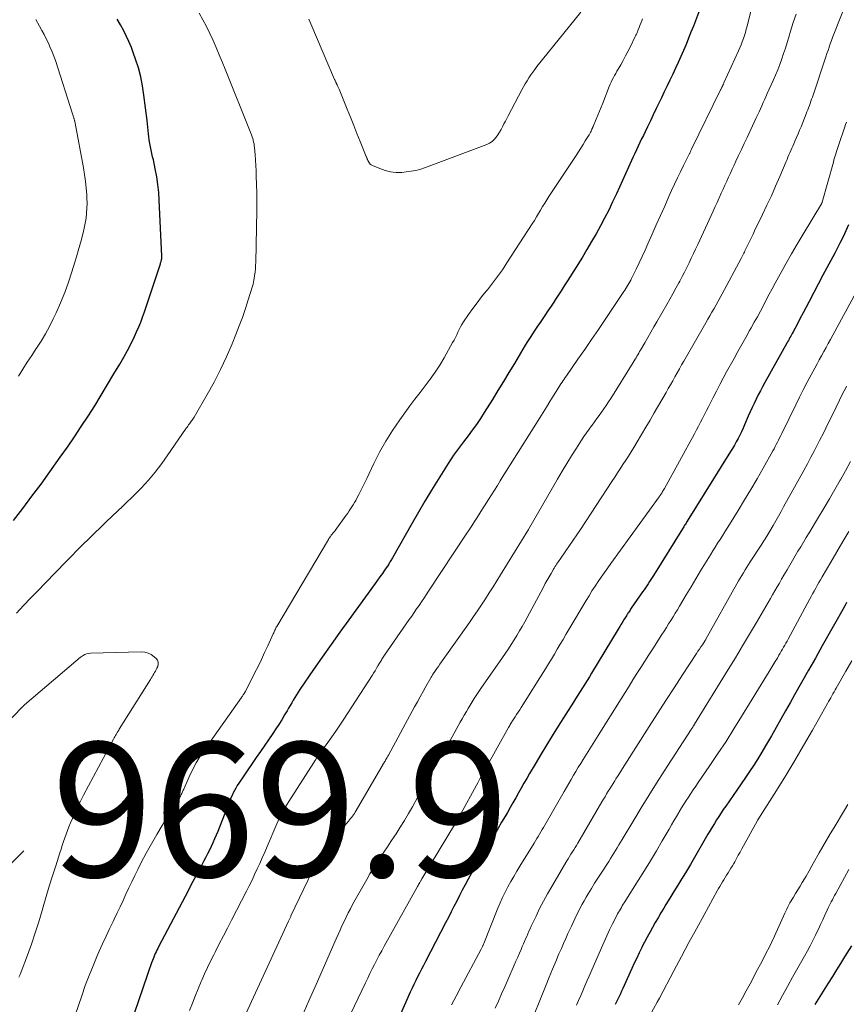
# Model space of a CAD drawing. Units: feet. Extents: x 1925000 to 1930002, y 500000 to 505000.
# Drawn here: x 1926585 to 1926708, y 500766 to 500913 of the extents above; entities that cross this region are included whole.
import ezdxf

# ---------------------------------------------------------------- set-up
doc = ezdxf.new("R2010")
doc.units = ezdxf.units.FT
doc.header["$LTSCALE"] = 100
doc.header["$MEASUREMENT"] = 0
for name, color, linetype, lineweight in [('CONTOUR INDEX', 32, 'Continuous', 25), ('CONTOUR INTERMEDIATE', 40, 'Continuous', 15), ('SPOT ELEVATION', 7, 'Continuous', 15)]:
    doc.layers.add(name, color=color, linetype=linetype, lineweight=lineweight)
doc.styles.add('slant', font='romans.shx', dxfattribs={"oblique": 14.999978})

# ---------------------------------------------------------------- blocks, each defined once
blk = doc.blocks.new('SPOT')
at = {"layer": 'SPOT ELEVATION', "lineweight": 25}
for p, q in [((-3.95, -3.95), (3.86, 3.85)), ((-1.67, 3.81), (1.74, -3.97))]:
    blk.add_line(p, q, dxfattribs=at)

msp = doc.modelspace()

# ---------------------------------------------------------------- linework, layer by layer
at = {"layer": 'CONTOUR INDEX', "flags": 128}
for points, elevation in [([(1926687.74, 500919.44), (1926684.91, 500911.88), (1926684.56, 500910.97), (1926684.2, 500910.06), (1926683.83, 500909.15), (1926683.45, 500908.25), (1926683.05, 500907.35), (1926682.66, 500906.46), (1926682.25, 500905.58), (1926681.84, 500904.7), (1926681.42, 500903.82), (1926681, 500902.95), (1926680.58, 500902.07), (1926680.16, 500901.19), (1926679.82, 500900.48), (1926679.39, 500899.58), (1926678.95, 500898.67), (1926678.52, 500897.77), (1926678.08, 500896.87), (1926677.72, 500896.12), (1926677.47, 500895.59), (1926677.21, 500895.06), (1926676.96, 500894.53), (1926676.71, 500893.99), (1926676.46, 500893.46), (1926676.22, 500892.92), (1926675.97, 500892.39), (1926675.72, 500891.85), (1926673.45, 500886.89), (1926672.88, 500885.68), (1926672.3, 500884.48), (1926671.69, 500883.29), (1926671.07, 500882.1), (1926670.42, 500880.93), (1926669.76, 500879.77), (1926669.07, 500878.62), (1926668.38, 500877.47), (1926666.16, 500873.92), (1926665.69, 500873.17), (1926665.21, 500872.42), (1926664.73, 500871.68), (1926664.24, 500870.94), (1926664.22, 500870.9), (1926663.74, 500870.18), (1926663.26, 500869.46), (1926662.78, 500868.75), (1926662.29, 500868.03), (1926662.08, 500867.72), (1926661.7, 500867.16), (1926661.32, 500866.6), (1926660.95, 500866.04), (1926660.59, 500865.47), (1926660.23, 500864.9), (1926659.87, 500864.33), (1926659.52, 500863.75), (1926659.17, 500863.17), (1926658.26, 500861.62), (1926657.45, 500860.26), (1926656.64, 500858.92), (1926655.81, 500857.58), (1926654.98, 500856.24), (1926653.76, 500854.33), (1926653.19, 500853.44), (1926652.6, 500852.56), (1926651.99, 500851.7), (1926651.36, 500850.84), (1926650.69, 500849.94), (1926650.39, 500849.54), (1926650.09, 500849.15), (1926649.8, 500848.75), (1926649.5, 500848.36), (1926649.21, 500847.96), (1926648.93, 500847.55), (1926648.66, 500847.14), (1926648.39, 500846.73), (1926646.9, 500844.35), (1926645.9, 500842.74), (1926644.92, 500841.12), (1926643.96, 500839.48), (1926643.01, 500837.84), (1926640.09, 500832.68), (1926640.01, 500832.54), (1926639.93, 500832.41), (1926639.86, 500832.27), (1926639.78, 500832.14), (1926639.7, 500832), (1926639.62, 500831.87), (1926639.54, 500831.74), (1926639.45, 500831.61), (1926638.93, 500830.85), (1926638.59, 500830.34), (1926638.23, 500829.84), (1926637.88, 500829.34), (1926637.52, 500828.84), (1926633.6, 500823.46), (1926632.27, 500821.62), (1926630.95, 500819.77), (1926629.65, 500817.91), (1926628.36, 500816.05), (1926626.32, 500813.07), (1926626.06, 500812.68), (1926625.81, 500812.29), (1926625.57, 500811.9), (1926625.33, 500811.5), (1926625.09, 500811.1), (1926624.86, 500810.7), (1926624.63, 500810.3), (1926624.39, 500809.9), (1926624.03, 500809.28), (1926623.61, 500808.57), (1926623.18, 500807.88), (1926622.73, 500807.19), (1926622.27, 500806.5), (1926620.44, 500803.84), (1926619.82, 500802.94), (1926619.2, 500802.04), (1926618.58, 500801.13), (1926617.96, 500800.23), (1926617.2, 500799.1), (1926616.97, 500798.75), (1926616.76, 500798.4), (1926616.56, 500798.04), (1926616.38, 500797.67), (1926616.2, 500797.29), (1926616.03, 500796.92), (1926615.87, 500796.53), (1926615.72, 500796.15), (1926614.07, 500791.93), (1926613.84, 500791.36), (1926613.61, 500790.81), (1926613.36, 500790.25), (1926613.1, 500789.7), (1926612.83, 500789.16), (1926612.56, 500788.62), (1926612.29, 500788.08), (1926612.01, 500787.54), (1926611.6, 500786.78), (1926611.11, 500785.86), (1926610.63, 500784.94), (1926610.14, 500784.02), (1926609.66, 500783.1), (1926605.27, 500774.76), (1926605.14, 500774.51), (1926605.01, 500774.26), (1926604.89, 500774), (1926604.77, 500773.75), (1926604.66, 500773.49), (1926604.55, 500773.22), (1926604.44, 500772.96), (1926604.35, 500772.69), (1926604.23, 500772.37), (1926604.08, 500771.94), (1926603.93, 500771.51), (1926603.78, 500771.07), (1926603.63, 500770.64), (1926600.31, 500760.92)], 960), ([(1926583.66, 500838.26), (1926585.05, 500840.05), (1926586.41, 500841.85), (1926587.76, 500843.66), (1926589.08, 500845.5), (1926590.63, 500847.67), (1926591.68, 500849.18), (1926592.73, 500850.7), (1926593.75, 500852.24), (1926594.76, 500853.78), (1926595.75, 500855.34), (1926596.72, 500856.9), (1926597.68, 500858.48), (1926598.62, 500860.06), (1926599.49, 500861.54), (1926600.07, 500862.55), (1926600.63, 500863.57), (1926601.16, 500864.61), (1926601.66, 500865.66), (1926601.97, 500866.32), (1926602.3, 500867.06), (1926602.61, 500867.79), (1926602.89, 500868.54), (1926603.16, 500869.3), (1926605.53, 500876.48), (1926605.56, 500876.59), (1926605.6, 500876.7), (1926605.63, 500876.81), (1926605.66, 500876.93), (1926605.68, 500877), (1926605.7, 500877.08), (1926605.72, 500877.15), (1926605.74, 500877.23), (1926605.75, 500877.31), (1926605.76, 500877.39), (1926605.76, 500877.47), (1926605.76, 500877.55), (1926605.76, 500877.63), (1926605.36, 500885.93), (1926605.28, 500887.1), (1926605.16, 500888.27), (1926604.98, 500889.44), (1926604.77, 500890.6), (1926604.49, 500891.93), (1926604.38, 500892.42), (1926604.28, 500892.91), (1926604.17, 500893.4), (1926604.07, 500893.89), (1926603.97, 500894.39), (1926603.88, 500894.87), (1926603.82, 500895.36), (1926603.76, 500895.85), (1926603.71, 500896.34), (1926603.66, 500896.83), (1926603.6, 500897.32), (1926603.55, 500897.81), (1926603.08, 500901.58), (1926602.87, 500902.95), (1926602.6, 500904.31), (1926602.25, 500905.64), (1926601.83, 500906.96), (1926601.54, 500907.81), (1926601.21, 500908.69), (1926600.85, 500909.56), (1926600.45, 500910.41), (1926600.03, 500911.25), (1926599.57, 500912.07), (1926599.1, 500912.89)], 960), ([(1926708.03, 500882.26), (1926707.64, 500881.37), (1926707.22, 500880.5), (1926706.78, 500879.63), (1926706.53, 500879.16), (1926705.96, 500878.06), (1926705.38, 500876.96), (1926704.8, 500875.86), (1926704.22, 500874.77), (1926702.15, 500870.84), (1926701.71, 500870.01), (1926701.28, 500869.19), (1926700.84, 500868.36), (1926700.41, 500867.54), (1926699.76, 500866.32), (1926699.65, 500866.11), (1926699.53, 500865.89), (1926699.42, 500865.68), (1926699.3, 500865.47), (1926699.19, 500865.27), (1926699.07, 500865.06), (1926698.95, 500864.85), (1926698.84, 500864.64), (1926695.55, 500858.79), (1926695.21, 500858.17), (1926694.89, 500857.56), (1926694.57, 500856.94), (1926694.26, 500856.31), (1926693.96, 500855.68), (1926693.67, 500855.05), (1926693.38, 500854.41), (1926693.1, 500853.77), (1926692.54, 500852.49), (1926692.31, 500851.97), (1926692.08, 500851.46), (1926691.83, 500850.96), (1926691.57, 500850.46), (1926691.3, 500849.96), (1926691.03, 500849.47), (1926690.74, 500848.98), (1926690.45, 500848.5), (1926683.99, 500838.13), (1926683.9, 500837.99), (1926683.82, 500837.85), (1926683.73, 500837.71), (1926683.64, 500837.57), (1926683.56, 500837.44), (1926683.47, 500837.3), (1926683.39, 500837.16), (1926683.3, 500837.02), (1926678.96, 500830.07), (1926678.76, 500829.76), (1926678.57, 500829.45), (1926678.37, 500829.14), (1926678.17, 500828.83), (1926677.98, 500828.53), (1926677.77, 500828.22), (1926677.57, 500827.92), (1926677.36, 500827.61), (1926675.67, 500825.16), (1926675.57, 500825.02), (1926675.48, 500824.88), (1926675.38, 500824.73), (1926675.28, 500824.59), (1926675.25, 500824.54), (1926675.17, 500824.42), (1926675.09, 500824.3), (1926675.01, 500824.17), (1926674.94, 500824.05), (1926674.63, 500823.56), (1926674.4, 500823.19), (1926674.18, 500822.82), (1926673.95, 500822.44), (1926673.72, 500822.07), (1926669.75, 500815.51), (1926669.42, 500814.97), (1926669.09, 500814.42), (1926668.75, 500813.87), (1926668.41, 500813.33), (1926668.07, 500812.79), (1926667.72, 500812.25), (1926667.38, 500811.7), (1926667.04, 500811.16), (1926664.78, 500807.59), (1926663.9, 500806.19), (1926663.04, 500804.78), (1926662.19, 500803.37), (1926661.34, 500801.95), (1926660.52, 500800.55), (1926660.1, 500799.83), (1926659.68, 500799.1), (1926659.27, 500798.38), (1926658.86, 500797.66), (1926658.45, 500796.93), (1926658.04, 500796.21), (1926657.62, 500795.48), (1926657.21, 500794.76), (1926656.92, 500794.26), (1926656.35, 500793.29), (1926655.79, 500792.33), (1926655.21, 500791.36), (1926654.63, 500790.4), (1926654.02, 500789.39), (1926653.41, 500788.37), (1926652.81, 500787.35), (1926652.22, 500786.32), (1926651.63, 500785.28), (1926651.36, 500784.8), (1926650.92, 500784), (1926650.49, 500783.2), (1926650.07, 500782.39), (1926649.66, 500781.57), (1926649.25, 500780.76), (1926648.84, 500779.94), (1926648.43, 500779.13), (1926648.01, 500778.32), (1926645, 500772.54), (1926644.7, 500771.98), (1926644.41, 500771.42), (1926644.13, 500770.85), (1926643.84, 500770.29), (1926643.56, 500769.72), (1926643.28, 500769.15), (1926643.01, 500768.57), (1926642.75, 500768), (1926640.93, 500763.91)], 940), ([(1926707.74, 500826.01), (1926707.62, 500825.8), (1926707.61, 500825.78), (1926707.6, 500825.76), (1926707.59, 500825.74), (1926707.58, 500825.72), (1926707.54, 500825.65), (1926707.53, 500825.63), (1926707.52, 500825.61), (1926707.51, 500825.59), (1926707.5, 500825.57), (1926707.46, 500825.51), (1926707.43, 500825.46), (1926707.41, 500825.41), (1926707.38, 500825.37), (1926707.35, 500825.32), (1926704.11, 500819.57), (1926703.08, 500817.75), (1926702.05, 500815.93), (1926701.03, 500814.1), (1926700, 500812.28), (1926699.34, 500811.11), (1926698.65, 500809.87), (1926697.95, 500808.64), (1926697.24, 500807.4), (1926696.54, 500806.17), (1926696.25, 500805.66), (1926695.68, 500804.69), (1926695.1, 500803.72), (1926694.51, 500802.77), (1926693.9, 500801.82), (1926693.28, 500800.88), (1926692.66, 500799.95), (1926692.03, 500799.02), (1926691.39, 500798.1), (1926689.73, 500795.72), (1926689.37, 500795.21), (1926689.03, 500794.7), (1926688.69, 500794.17), (1926688.36, 500793.65), (1926688.04, 500793.12), (1926687.72, 500792.59), (1926687.4, 500792.05), (1926687.09, 500791.51), (1926685.69, 500789.07), (1926685.1, 500788.04), (1926684.5, 500787.02), (1926683.89, 500786), (1926683.27, 500784.99), (1926683.22, 500784.91), (1926682.62, 500783.94), (1926682.02, 500782.97), (1926681.43, 500782), (1926680.83, 500781.03), (1926680.51, 500780.51), (1926680.08, 500779.79), (1926679.65, 500779.08), (1926679.23, 500778.36), (1926678.81, 500777.63), (1926678.41, 500776.9), (1926678.01, 500776.17), (1926677.63, 500775.43), (1926677.25, 500774.69), (1926677.23, 500774.63), (1926676.85, 500773.86), (1926676.48, 500773.08), (1926676.12, 500772.3), (1926675.76, 500771.52), (1926674.61, 500768.97), (1926674.42, 500768.56), (1926674.23, 500768.16), (1926674.04, 500767.75), (1926673.85, 500767.35), (1926673.66, 500766.95), (1926673.46, 500766.54), (1926673.27, 500766.14)], 920), ([(1926708.47, 500774.9), (1926707.44, 500773.24), (1926706.83, 500772.27), (1926706.23, 500771.3), (1926705.62, 500770.33), (1926705.01, 500769.36), (1926703, 500766.17)], 900)]:
    msp.add_lwpolyline(points, dxfattribs=dict(at, elevation=elevation))
at = {"layer": 'CONTOUR INTERMEDIATE', "flags": 128}
for points, elevation in [([(1926693.94, 500915.96), (1926692.91, 500911.87), (1926692.79, 500911.4), (1926692.66, 500910.93), (1926692.51, 500910.46), (1926692.36, 500910), (1926692.2, 500909.54), (1926692.03, 500909.08), (1926691.84, 500908.64), (1926691.65, 500908.19), (1926689.45, 500903.4), (1926689.38, 500903.24), (1926689.3, 500903.08), (1926689.23, 500902.92), (1926689.15, 500902.76), (1926689, 500902.44), (1926688.97, 500902.4), (1926684.65, 500893.52), (1926684.61, 500893.44), (1926684.56, 500893.35), (1926684.52, 500893.27), (1926684.48, 500893.19), (1926684.47, 500893.16), (1926684.42, 500893.07), (1926684.37, 500892.97), (1926684.33, 500892.88), (1926684.28, 500892.78), (1926683.44, 500891.11), (1926682.98, 500890.19), (1926682.54, 500889.27), (1926682.11, 500888.34), (1926681.68, 500887.4), (1926681.27, 500886.47), (1926680.64, 500885.07), (1926680.02, 500883.67), (1926679.39, 500882.26), (1926678.77, 500880.86), (1926678.15, 500879.44), (1926677.72, 500878.49), (1926677.28, 500877.54), (1926676.83, 500876.59), (1926676.38, 500875.65), (1926675.7, 500874.27), (1926675.58, 500874.02), (1926675.44, 500873.77), (1926675.31, 500873.52), (1926675.17, 500873.28), (1926675.02, 500873.03), (1926674.87, 500872.79), (1926674.72, 500872.55), (1926674.56, 500872.32), (1926671.76, 500868.17), (1926670.76, 500866.69), (1926669.75, 500865.21), (1926668.73, 500863.73), (1926667.71, 500862.26), (1926666, 500859.79), (1926665.83, 500859.55), (1926665.67, 500859.31), (1926665.51, 500859.07), (1926665.35, 500858.83), (1926665.19, 500858.59), (1926665.04, 500858.34), (1926664.88, 500858.1), (1926664.73, 500857.86), (1926664.04, 500856.74), (1926663.54, 500855.94), (1926663.04, 500855.14), (1926662.54, 500854.34), (1926662.04, 500853.54), (1926658.81, 500848.43), (1926658.21, 500847.49), (1926657.62, 500846.55), (1926657.04, 500845.6), (1926656.45, 500844.66), (1926656.15, 500844.17), (1926655.72, 500843.47), (1926655.28, 500842.76), (1926654.84, 500842.06), (1926654.41, 500841.36), (1926654.32, 500841.22), (1926653.92, 500840.59), (1926653.53, 500839.96), (1926653.13, 500839.33), (1926652.72, 500838.7), (1926652.32, 500838.08), (1926651.91, 500837.45), (1926651.5, 500836.83), (1926651.09, 500836.21), (1926645.48, 500827.71), (1926645.13, 500827.18), (1926644.77, 500826.64), (1926644.42, 500826.11), (1926644.06, 500825.59), (1926643.69, 500825.06), (1926643.33, 500824.53), (1926642.97, 500824.01), (1926642.6, 500823.48), (1926638.92, 500818.19), (1926638.82, 500818.04), (1926638.72, 500817.9), (1926638.63, 500817.75), (1926638.53, 500817.6), (1926638.44, 500817.45), (1926638.35, 500817.3), (1926638.26, 500817.15), (1926638.17, 500816.99), (1926637.93, 500816.58), (1926637.72, 500816.23), (1926637.51, 500815.87), (1926637.29, 500815.52), (1926637.07, 500815.18), (1926632.85, 500808.65), (1926632.27, 500807.77), (1926631.67, 500806.89), (1926631.07, 500806.02), (1926630.45, 500805.16), (1926629.5, 500803.84), (1926629.36, 500803.64), (1926629.21, 500803.44), (1926629.07, 500803.24), (1926628.93, 500803.04), (1926628.79, 500802.84), (1926628.66, 500802.63), (1926628.52, 500802.43), (1926628.39, 500802.22), (1926624.67, 500796.38), (1926624.42, 500795.98), (1926624.18, 500795.58), (1926623.94, 500795.18), (1926623.71, 500794.77), (1926623.49, 500794.36), (1926623.28, 500793.94), (1926623.08, 500793.52), (1926622.89, 500793.09), (1926621.44, 500789.71), (1926621.07, 500788.86), (1926620.71, 500788.02), (1926620.33, 500787.18), (1926619.96, 500786.34), (1926619.57, 500785.51), (1926619.18, 500784.68), (1926618.77, 500783.85), (1926618.35, 500783.03), (1926616.11, 500778.71), (1926615.51, 500777.54), (1926614.91, 500776.37), (1926614.31, 500775.2), (1926613.72, 500774.03), (1926613.48, 500773.56), (1926613.01, 500772.62), (1926612.56, 500771.67), (1926612.12, 500770.72), (1926611.69, 500769.77), (1926611.6, 500769.56), (1926611.15, 500768.5), (1926610.71, 500767.42), (1926610.3, 500766.34), (1926609.89, 500765.26)], 956), ([(1926707.41, 500914.68), (1926706.01, 500911.14), (1926705.82, 500910.66), (1926705.64, 500910.19), (1926705.47, 500909.71), (1926705.3, 500909.22), (1926705.14, 500908.74), (1926704.97, 500908.26), (1926704.81, 500907.77), (1926704.65, 500907.29), (1926702.64, 500901.3), (1926702.53, 500900.98), (1926702.42, 500900.67), (1926702.3, 500900.35), (1926702.19, 500900.04), (1926702.07, 500899.72), (1926701.95, 500899.41), (1926701.83, 500899.1), (1926701.71, 500898.79), (1926700.96, 500896.89), (1926700.74, 500896.35), (1926700.52, 500895.81), (1926700.29, 500895.27), (1926700.05, 500894.74), (1926699.87, 500894.33), (1926699.73, 500894), (1926699.58, 500893.67), (1926699.44, 500893.34), (1926699.29, 500893.01), (1926699.15, 500892.68), (1926699, 500892.35), (1926698.86, 500892.02), (1926698.72, 500891.69), (1926697.79, 500889.47), (1926697.17, 500888.04), (1926696.54, 500886.61), (1926695.88, 500885.2), (1926695.21, 500883.79), (1926694.04, 500881.37), (1926693.8, 500880.88), (1926693.56, 500880.39), (1926693.32, 500879.9), (1926693.08, 500879.41), (1926692.79, 500878.81), (1926692.7, 500878.62), (1926692.6, 500878.42), (1926692.51, 500878.22), (1926692.41, 500878.03), (1926692.32, 500877.83), (1926692.22, 500877.64), (1926692.12, 500877.45), (1926692.02, 500877.25), (1926689.19, 500871.98), (1926688.9, 500871.44), (1926688.6, 500870.89), (1926688.3, 500870.35), (1926687.99, 500869.81), (1926687.68, 500869.27), (1926687.38, 500868.73), (1926687.07, 500868.2), (1926686.76, 500867.66), (1926683.5, 500861.99), (1926683.16, 500861.4), (1926682.83, 500860.82), (1926682.5, 500860.23), (1926682.17, 500859.64), (1926681.84, 500859.05), (1926681.51, 500858.46), (1926681.17, 500857.88), (1926680.84, 500857.29), (1926679.1, 500854.28), (1926678.47, 500853.2), (1926677.84, 500852.12), (1926677.2, 500851.04), (1926676.55, 500849.97), (1926676.03, 500849.11), (1926675.63, 500848.48), (1926675.24, 500847.84), (1926674.84, 500847.21), (1926674.43, 500846.57), (1926674.02, 500845.95), (1926673.61, 500845.32), (1926673.2, 500844.69), (1926672.79, 500844.06), (1926668.08, 500836.91), (1926667.54, 500836.1), (1926667, 500835.3), (1926666.46, 500834.5), (1926665.91, 500833.7), (1926665.06, 500832.48), (1926664.93, 500832.3), (1926664.81, 500832.11), (1926664.68, 500831.92), (1926664.55, 500831.74), (1926664.42, 500831.55), (1926664.3, 500831.36), (1926664.18, 500831.16), (1926664.07, 500830.97), (1926663.71, 500830.36), (1926663.43, 500829.85), (1926663.14, 500829.35), (1926662.86, 500828.84), (1926662.58, 500828.33), (1926659.8, 500823.16), (1926659.42, 500822.47), (1926659.03, 500821.79), (1926658.63, 500821.12), (1926658.21, 500820.45), (1926657.79, 500819.79), (1926657.36, 500819.13), (1926656.92, 500818.48), (1926656.48, 500817.84), (1926653.26, 500813.22), (1926652.76, 500812.49), (1926652.28, 500811.75), (1926651.82, 500811), (1926651.37, 500810.25), (1926651.1, 500809.79), (1926650.8, 500809.26), (1926650.49, 500808.72), (1926650.2, 500808.19), (1926649.9, 500807.65), (1926649.61, 500807.11), (1926649.31, 500806.57), (1926649.01, 500806.03), (1926648.71, 500805.5), (1926646.69, 500802), (1926646.33, 500801.38), (1926645.98, 500800.75), (1926645.62, 500800.12), (1926645.27, 500799.5), (1926644.91, 500798.87), (1926644.56, 500798.24), (1926644.2, 500797.61), (1926643.85, 500796.98), (1926643.06, 500795.59), (1926642.47, 500794.58), (1926641.87, 500793.58), (1926641.26, 500792.58), (1926640.63, 500791.6), (1926640.39, 500791.24), (1926639.87, 500790.44), (1926639.34, 500789.64), (1926638.81, 500788.84), (1926638.27, 500788.05), (1926637.75, 500787.25), (1926637.23, 500786.44), (1926636.74, 500785.62), (1926636.26, 500784.79), (1926634.17, 500781.05), (1926633.83, 500780.43), (1926633.5, 500779.81), (1926633.19, 500779.17), (1926632.88, 500778.54), (1926632.58, 500777.89), (1926632.29, 500777.25), (1926632, 500776.6), (1926631.71, 500775.96), (1926628.72, 500769.13), (1926627.66, 500766.72), (1926626.6, 500764.31)], 948), ([(1926584.08, 500824.44), (1926585.16, 500825.57), (1926586.24, 500826.7), (1926587.33, 500827.82), (1926588.41, 500828.95), (1926591.43, 500832.06), (1926592.28, 500832.93), (1926593.13, 500833.8), (1926593.99, 500834.66), (1926594.86, 500835.52), (1926595.73, 500836.37), (1926596.61, 500837.21), (1926597.48, 500838.06), (1926598.37, 500838.9), (1926599.93, 500840.38), (1926600.58, 500841.01), (1926601.23, 500841.64), (1926601.87, 500842.27), (1926602.5, 500842.91), (1926602.65, 500843.06), (1926603.2, 500843.64), (1926603.74, 500844.23), (1926604.25, 500844.83), (1926604.76, 500845.45), (1926605.25, 500846.07), (1926605.73, 500846.71), (1926606.2, 500847.35), (1926606.66, 500848), (1926609.27, 500851.82), (1926609.39, 500851.98), (1926609.5, 500852.14), (1926609.62, 500852.31), (1926609.74, 500852.47), (1926609.78, 500852.52), (1926609.88, 500852.66), (1926609.98, 500852.79), (1926610.08, 500852.93), (1926610.18, 500853.06), (1926610.28, 500853.2), (1926610.37, 500853.34), (1926610.46, 500853.48), (1926610.55, 500853.62), (1926612.51, 500856.99), (1926613.53, 500858.84), (1926614.5, 500860.71), (1926615.39, 500862.62), (1926616.23, 500864.56), (1926616.79, 500865.94), (1926617.29, 500867.21), (1926617.77, 500868.49), (1926618.21, 500869.79), (1926618.62, 500871.09), (1926619.25, 500873.15), (1926619.33, 500873.43), (1926619.4, 500873.72), (1926619.46, 500874.01), (1926619.51, 500874.3), (1926619.57, 500874.71), (1926619.63, 500875.21), (1926619.68, 500875.71), (1926619.71, 500876.22), (1926619.73, 500876.72), (1926619.89, 500884.41), (1926619.9, 500885.06), (1926619.91, 500885.72), (1926619.9, 500886.37), (1926619.89, 500887.02), (1926619.82, 500889.5), (1926619.79, 500890.3), (1926619.75, 500891.11), (1926619.7, 500891.91), (1926619.64, 500892.72), (1926619.55, 500893.77), (1926619.52, 500894.04), (1926619.48, 500894.32), (1926619.42, 500894.59), (1926619.36, 500894.87), (1926619.28, 500895.14), (1926619.2, 500895.4), (1926619.11, 500895.67), (1926619.01, 500895.93), (1926615.17, 500905.48), (1926614.74, 500906.54), (1926614.29, 500907.6), (1926613.84, 500908.66), (1926613.38, 500909.71), (1926612.89, 500910.76), (1926612.39, 500911.79), (1926611.85, 500912.8), (1926611.29, 500913.81)], 964), ([(1926584.42, 500859.73), (1926585.06, 500860.77), (1926585.71, 500861.81), (1926586.38, 500862.83), (1926587.05, 500863.85), (1926587.09, 500863.91), (1926587.76, 500864.96), (1926588.41, 500866.04), (1926589, 500867.14), (1926589.56, 500868.26), (1926590, 500869.19), (1926590.67, 500870.68), (1926591.29, 500872.18), (1926591.85, 500873.71), (1926592.36, 500875.26), (1926592.81, 500876.69), (1926593.06, 500877.53), (1926593.31, 500878.38), (1926593.55, 500879.23), (1926593.79, 500880.08), (1926593.85, 500880.33), (1926594.03, 500881.06), (1926594.2, 500881.79), (1926594.34, 500882.53), (1926594.46, 500883.27), (1926594.55, 500884.01), (1926594.6, 500884.76), (1926594.61, 500885.5), (1926594.59, 500886.25), (1926594.56, 500886.76), (1926594.48, 500887.76), (1926594.38, 500888.75), (1926594.24, 500889.75), (1926594.08, 500890.74), (1926592.84, 500897.42), (1926592.83, 500897.51), (1926592.81, 500897.6), (1926592.79, 500897.69), (1926592.76, 500897.78), (1926592.74, 500897.87), (1926592.71, 500897.96), (1926592.68, 500898.04), (1926592.66, 500898.13), (1926592.62, 500898.24), (1926592.58, 500898.37), (1926592.53, 500898.51), (1926592.49, 500898.65), (1926592.44, 500898.79), (1926589.89, 500906.73), (1926589.66, 500907.39), (1926589.41, 500908.05), (1926589.14, 500908.7), (1926588.85, 500909.34), (1926588.54, 500909.97), (1926588.23, 500910.6), (1926587.89, 500911.22), (1926587.55, 500911.84), (1926586.99, 500912.83)], 956), ([(1926677.35, 500912.97), (1926677.22, 500912.64), (1926677.09, 500912.31), (1926676.96, 500911.98), (1926676.83, 500911.65), (1926676.66, 500911.23), (1926676.62, 500911.12), (1926676.57, 500911), (1926676.52, 500910.88), (1926676.47, 500910.76), (1926676.42, 500910.65), (1926676.36, 500910.53), (1926676.31, 500910.41), (1926676.25, 500910.3), (1926675.49, 500908.74), (1926675.15, 500908.08), (1926674.81, 500907.42), (1926674.45, 500906.77), (1926674.09, 500906.12), (1926673.71, 500905.47), (1926673.53, 500905.15), (1926673.35, 500904.83), (1926673.18, 500904.51), (1926673, 500904.19), (1926672.83, 500903.86), (1926672.67, 500903.54), (1926672.52, 500903.2), (1926672.38, 500902.86), (1926671.43, 500900.41), (1926671.19, 500899.8), (1926670.95, 500899.2), (1926670.7, 500898.6), (1926670.45, 500898), (1926669.99, 500896.9), (1926669.96, 500896.85), (1926669.94, 500896.8), (1926669.92, 500896.75), (1926669.9, 500896.7), (1926669.88, 500896.65), (1926669.85, 500896.6), (1926669.83, 500896.55), (1926669.81, 500896.51), (1926669.67, 500896.24), (1926669.58, 500896.05), (1926669.49, 500895.88), (1926669.38, 500895.7), (1926669.28, 500895.52), (1926668.82, 500894.78), (1926668.48, 500894.23), (1926668.14, 500893.69), (1926667.79, 500893.15), (1926667.44, 500892.61), (1926663.41, 500886.5), (1926663.09, 500886), (1926662.77, 500885.5), (1926662.46, 500884.99), (1926662.15, 500884.48), (1926661.85, 500883.96), (1926661.54, 500883.45), (1926661.23, 500882.94), (1926660.91, 500882.44), (1926657.15, 500876.6), (1926656.47, 500875.57), (1926655.76, 500874.56), (1926655.01, 500873.58), (1926654.24, 500872.61), (1926654.06, 500872.4), (1926653.37, 500871.54), (1926652.7, 500870.68), (1926652.05, 500869.79), (1926651.42, 500868.9), (1926650.67, 500867.81), (1926650.43, 500867.44), (1926650.21, 500867.07), (1926650.02, 500866.68), (1926649.83, 500866.29), (1926649.66, 500865.89), (1926649.47, 500865.5), (1926649.27, 500865.11), (1926649.06, 500864.73), (1926647.78, 500862.47), (1926647.13, 500861.39), (1926646.46, 500860.33), (1926645.73, 500859.31), (1926644.98, 500858.3), (1926644.21, 500857.31), (1926643.45, 500856.31), (1926642.7, 500855.3), (1926641.95, 500854.29), (1926641.18, 500853.23), (1926640.11, 500851.66), (1926639.1, 500850.07), (1926638.18, 500848.41), (1926637.32, 500846.72), (1926636.26, 500844.51), (1926635.97, 500843.9), (1926635.68, 500843.3), (1926635.37, 500842.7), (1926635.07, 500842.1), (1926634.79, 500841.56), (1926634.62, 500841.23), (1926634.44, 500840.91), (1926634.25, 500840.59), (1926634.06, 500840.28), (1926633.85, 500839.97), (1926633.65, 500839.66), (1926633.44, 500839.35), (1926633.22, 500839.05), (1926631.57, 500836.76), (1926631.49, 500836.65), (1926631.41, 500836.55), (1926631.33, 500836.44), (1926631.24, 500836.34), (1926631.16, 500836.24), (1926631.07, 500836.14), (1926630.99, 500836.04), (1926630.91, 500835.93), (1926630.89, 500835.91), (1926630.8, 500835.79), (1926630.71, 500835.67), (1926630.63, 500835.55), (1926630.55, 500835.42), (1926622.88, 500822.47), (1926622.8, 500822.33), (1926622.73, 500822.2), (1926622.66, 500822.07), (1926622.6, 500821.93), (1926622.53, 500821.79), (1926622.47, 500821.66), (1926622.41, 500821.52), (1926622.34, 500821.38), (1926621.53, 500819.59), (1926621.06, 500818.56), (1926620.57, 500817.54), (1926620.08, 500816.52), (1926619.57, 500815.5), (1926618.19, 500812.79), (1926618.16, 500812.74), (1926618.13, 500812.69), (1926618.11, 500812.64), (1926618.08, 500812.59), (1926618.05, 500812.54), (1926618.02, 500812.49), (1926617.98, 500812.45), (1926617.95, 500812.4), (1926617.88, 500812.3), (1926617.81, 500812.2), (1926617.74, 500812.1), (1926617.67, 500812), (1926617.6, 500811.9), (1926612.08, 500804.09), (1926611.45, 500803.12), (1926610.85, 500802.14), (1926610.31, 500801.12), (1926609.82, 500800.08), (1926609, 500798.22), (1926608.94, 500798.09), (1926608.89, 500797.96), (1926608.83, 500797.83), (1926608.77, 500797.7), (1926608.71, 500797.57), (1926608.65, 500797.44), (1926608.58, 500797.32), (1926608.51, 500797.2), (1926605.81, 500792.82), (1926604.99, 500791.46), (1926604.2, 500790.08), (1926603.43, 500788.69), (1926602.69, 500787.29), (1926602.18, 500786.28), (1926601.72, 500785.37), (1926601.27, 500784.44), (1926600.83, 500783.52), (1926600.4, 500782.59), (1926599.97, 500781.65), (1926599.54, 500780.72), (1926599.1, 500779.8), (1926598.66, 500778.87), (1926598.49, 500778.52), (1926597.96, 500777.42), (1926597.44, 500776.32), (1926596.93, 500775.21), (1926596.43, 500774.1), (1926596.13, 500773.41), (1926595.5, 500771.94), (1926594.9, 500770.46), (1926594.34, 500768.97), (1926593.81, 500767.46), (1926591.87, 500761.69)], 964), ([(1926700.2, 500913.66), (1926699.79, 500912.4), (1926699.39, 500911.13), (1926699.12, 500910.23), (1926698.87, 500909.42), (1926698.62, 500908.6), (1926698.35, 500907.79), (1926698.08, 500906.98), (1926697.79, 500906.17), (1926697.48, 500905.37), (1926697.16, 500904.58), (1926696.82, 500903.79), (1926695.93, 500901.81), (1926695.73, 500901.36), (1926695.53, 500900.91), (1926695.33, 500900.47), (1926695.12, 500900.02), (1926694.92, 500899.57), (1926694.71, 500899.12), (1926694.5, 500898.68), (1926694.29, 500898.23), (1926692.91, 500895.29), (1926692.49, 500894.4), (1926692.08, 500893.51), (1926691.66, 500892.62), (1926691.25, 500891.74), (1926690.97, 500891.15), (1926690.7, 500890.55), (1926690.42, 500889.96), (1926690.15, 500889.36), (1926689.88, 500888.76), (1926689.62, 500888.17), (1926689.35, 500887.57), (1926689.07, 500886.98), (1926688.8, 500886.38), (1926688.75, 500886.27), (1926688.45, 500885.62), (1926688.15, 500884.98), (1926687.85, 500884.33), (1926687.56, 500883.68), (1926685.57, 500879.35), (1926685.25, 500878.66), (1926684.93, 500877.98), (1926684.61, 500877.29), (1926684.28, 500876.6), (1926683.95, 500875.92), (1926683.61, 500875.24), (1926683.26, 500874.57), (1926682.9, 500873.9), (1926682.75, 500873.62), (1926682.31, 500872.82), (1926681.87, 500872.01), (1926681.42, 500871.22), (1926680.96, 500870.42), (1926679.46, 500867.83), (1926679.01, 500867.06), (1926678.56, 500866.28), (1926678.11, 500865.5), (1926677.67, 500864.72), (1926677.04, 500863.63), (1926676.91, 500863.4), (1926676.77, 500863.16), (1926676.64, 500862.93), (1926676.51, 500862.7), (1926676.38, 500862.48), (1926676.24, 500862.25), (1926676.1, 500862.02), (1926675.96, 500861.79), (1926672.6, 500856.4), (1926672.27, 500855.89), (1926671.94, 500855.38), (1926671.6, 500854.88), (1926671.25, 500854.39), (1926670.9, 500853.9), (1926670.54, 500853.41), (1926670.18, 500852.92), (1926669.82, 500852.44), (1926669.76, 500852.35), (1926669.37, 500851.83), (1926668.99, 500851.29), (1926668.62, 500850.75), (1926668.26, 500850.2), (1926667.5, 500849.03), (1926666.77, 500847.88), (1926666.05, 500846.73), (1926665.36, 500845.57), (1926664.67, 500844.4), (1926660.39, 500836.99), (1926660.35, 500836.92), (1926656.2, 500830.13), (1926655.64, 500829.23), (1926655.08, 500828.34), (1926654.52, 500827.45), (1926653.94, 500826.56), (1926653.36, 500825.68), (1926652.77, 500824.81), (1926652.17, 500823.94), (1926651.57, 500823.07), (1926647.65, 500817.53), (1926647.41, 500817.2), (1926647.17, 500816.86), (1926646.94, 500816.52), (1926646.7, 500816.18), (1926646.39, 500815.73), (1926646.31, 500815.61), (1926646.23, 500815.5), (1926646.16, 500815.39), (1926646.08, 500815.27), (1926646.01, 500815.16), (1926645.94, 500815.04), (1926645.87, 500814.92), (1926645.8, 500814.8), (1926645.08, 500813.52), (1926644.66, 500812.77), (1926644.23, 500812), (1926643.81, 500811.24), (1926643.4, 500810.48), (1926639.5, 500803.3), (1926639.41, 500803.13), (1926639.32, 500802.96), (1926639.22, 500802.79), (1926639.12, 500802.63), (1926638.99, 500802.42), (1926638.95, 500802.36), (1926638.92, 500802.29), (1926638.88, 500802.23), (1926638.84, 500802.17), (1926638.8, 500802.11), (1926638.77, 500802.05), (1926638.73, 500801.99), (1926638.69, 500801.93), (1926634.67, 500795.03), (1926634.55, 500794.82), (1926634.42, 500794.62), (1926634.29, 500794.42), (1926634.15, 500794.22), (1926634, 500794.03), (1926633.85, 500793.84), (1926633.7, 500793.65), (1926633.55, 500793.47), (1926630.26, 500789.65), (1926630.04, 500789.38), (1926629.83, 500789.1), (1926629.63, 500788.82), (1926629.44, 500788.53), (1926629.26, 500788.23), (1926629.09, 500787.93), (1926628.93, 500787.63), (1926628.77, 500787.31), (1926624.98, 500779.36), (1926624.94, 500779.26), (1926624.89, 500779.17), (1926624.85, 500779.08), (1926624.81, 500778.99), (1926624.76, 500778.88), (1926624.71, 500778.78), (1926624.66, 500778.68), (1926624.62, 500778.59), (1926618.28, 500764.75)], 952), ([(1926668.14, 500913.93), (1926661.6, 500905.84), (1926661.28, 500905.43), (1926660.98, 500905.01), (1926660.69, 500904.59), (1926660.41, 500904.16), (1926660.14, 500903.71), (1926659.88, 500903.27), (1926659.62, 500902.82), (1926659.38, 500902.37), (1926657.34, 500898.51), (1926657.12, 500898.1), (1926656.91, 500897.69), (1926656.7, 500897.29), (1926656.49, 500896.88), (1926656.28, 500896.47), (1926656.05, 500896.08), (1926655.81, 500895.69), (1926655.55, 500895.31), (1926655.26, 500894.96), (1926654.94, 500894.66), (1926654.56, 500894.42), (1926654.16, 500894.22), (1926645.02, 500890.81), (1926644.31, 500890.58), (1926643.59, 500890.38), (1926642.86, 500890.25), (1926642.12, 500890.15), (1926641.47, 500890.08), (1926641.05, 500890.06), (1926640.63, 500890.06), (1926640.22, 500890.1), (1926639.8, 500890.16), (1926639.39, 500890.25), (1926638.99, 500890.36), (1926638.59, 500890.5), (1926638.2, 500890.65), (1926637.12, 500891.11), (1926636.95, 500891.2), (1926636.8, 500891.32), (1926636.67, 500891.46), (1926636.56, 500891.62), (1926636.45, 500891.83), (1926636.41, 500891.91), (1926636.38, 500891.99), (1926636.35, 500892.06), (1926636.32, 500892.14), (1926636.29, 500892.22), (1926636.26, 500892.3), (1926636.23, 500892.38), (1926636.2, 500892.46), (1926635.29, 500894.69), (1926634.8, 500895.89), (1926634.32, 500897.09), (1926633.84, 500898.29), (1926633.36, 500899.49), (1926632.25, 500902.25), (1926632.16, 500902.47), (1926632.07, 500902.68), (1926631.97, 500902.89), (1926631.87, 500903.11), (1926631.73, 500903.39), (1926631.7, 500903.46), (1926631.66, 500903.53), (1926631.63, 500903.6), (1926631.6, 500903.66), (1926631.57, 500903.73), (1926631.53, 500903.8), (1926631.5, 500903.87), (1926631.47, 500903.94), (1926627.95, 500912.21), (1926627.63, 500912.92)], 968), ([(1926707.7, 500897.55), (1926707.58, 500897.2), (1926707.47, 500896.85), (1926706.54, 500894.09), (1926706.44, 500893.78), (1926706.34, 500893.48), (1926706.24, 500893.17), (1926706.14, 500892.87), (1926706.04, 500892.56), (1926705.95, 500892.25), (1926705.85, 500891.94), (1926705.77, 500891.63), (1926704.09, 500885.63), (1926704.08, 500885.61), (1926704.08, 500885.59), (1926704.07, 500885.57), (1926704.06, 500885.55), (1926704.03, 500885.46), (1926704.02, 500885.44), (1926704.01, 500885.42), (1926704, 500885.4), (1926703.98, 500885.38), (1926701.25, 500880.89), (1926700.37, 500879.41), (1926699.51, 500877.94), (1926698.67, 500876.44), (1926697.84, 500874.94), (1926697.12, 500873.59), (1926696.67, 500872.76), (1926696.22, 500871.93), (1926695.78, 500871.09), (1926695.34, 500870.25), (1926694.9, 500869.42), (1926694.45, 500868.59), (1926693.99, 500867.76), (1926693.53, 500866.94), (1926693.29, 500866.52), (1926692.71, 500865.49), (1926692.13, 500864.46), (1926691.55, 500863.42), (1926690.97, 500862.39), (1926689.87, 500860.4), (1926689.35, 500859.44), (1926688.84, 500858.48), (1926688.34, 500857.52), (1926687.85, 500856.55), (1926687.46, 500855.76), (1926687.17, 500855.18), (1926686.88, 500854.6), (1926686.59, 500854.03), (1926686.29, 500853.45), (1926685.99, 500852.88), (1926685.69, 500852.3), (1926685.38, 500851.73), (1926685.07, 500851.16), (1926680.59, 500842.99), (1926680.51, 500842.86), (1926680.44, 500842.73), (1926680.36, 500842.59), (1926680.28, 500842.46), (1926680.21, 500842.33), (1926680.17, 500842.26), (1926680.12, 500842.2), (1926680.08, 500842.13), (1926680.04, 500842.06), (1926679.98, 500841.98), (1926679.94, 500841.91), (1926679.89, 500841.84), (1926679.84, 500841.77), (1926672.64, 500831.86), (1926672.16, 500831.19), (1926671.68, 500830.51), (1926671.2, 500829.82), (1926670.73, 500829.14), (1926670.27, 500828.45), (1926669.81, 500827.75), (1926669.37, 500827.04), (1926668.94, 500826.33), (1926666.38, 500822.01), (1926665.94, 500821.28), (1926665.51, 500820.54), (1926665.08, 500819.81), (1926664.65, 500819.07), (1926664.22, 500818.33), (1926663.78, 500817.6), (1926663.33, 500816.88), (1926662.88, 500816.15), (1926659.27, 500810.4), (1926659.05, 500810.04), (1926658.82, 500809.69), (1926658.59, 500809.33), (1926658.36, 500808.98), (1926658.07, 500808.55), (1926657.98, 500808.41), (1926657.89, 500808.27), (1926657.81, 500808.14), (1926657.72, 500808), (1926657.64, 500807.86), (1926657.56, 500807.72), (1926657.48, 500807.58), (1926657.4, 500807.43), (1926654.01, 500801.36), (1926653.84, 500801.05), (1926653.66, 500800.73), (1926653.49, 500800.42), (1926653.31, 500800.1), (1926653.13, 500799.78), (1926652.96, 500799.47), (1926652.79, 500799.15), (1926652.61, 500798.84), (1926650.29, 500794.56), (1926650.19, 500794.39), (1926650.09, 500794.21), (1926650, 500794.03), (1926649.9, 500793.86), (1926649.8, 500793.68), (1926649.7, 500793.51), (1926649.59, 500793.34), (1926649.49, 500793.16), (1926644.46, 500784.85), (1926644.45, 500784.83), (1926644.44, 500784.81), (1926644.43, 500784.8), (1926644.42, 500784.78), (1926644.37, 500784.7), (1926644.36, 500784.68), (1926644.35, 500784.66), (1926644.33, 500784.64), (1926644.32, 500784.62), (1926644.17, 500784.35), (1926644.08, 500784.2), (1926644, 500784.04), (1926643.91, 500783.89), (1926643.82, 500783.73), (1926638.86, 500774.83), (1926638.5, 500774.16), (1926638.14, 500773.49), (1926637.78, 500772.82), (1926637.43, 500772.14), (1926637.09, 500771.46), (1926636.75, 500770.78), (1926636.42, 500770.09), (1926636.09, 500769.41), (1926630.56, 500757.86)], 944), ([(1926709.8, 500873.43), (1926705.68, 500865.83), (1926705.34, 500865.22), (1926705.01, 500864.61), (1926704.67, 500864), (1926704.34, 500863.39), (1926704, 500862.78), (1926703.66, 500862.17), (1926703.33, 500861.56), (1926703, 500860.95), (1926702.46, 500859.95), (1926701.87, 500858.84), (1926701.29, 500857.72), (1926700.72, 500856.6), (1926700.16, 500855.47), (1926698.08, 500851.21), (1926697.92, 500850.88), (1926697.76, 500850.55), (1926697.6, 500850.22), (1926697.44, 500849.89), (1926697.27, 500849.57), (1926697.11, 500849.25), (1926696.93, 500848.92), (1926696.75, 500848.61), (1926695.31, 500846.05), (1926694.4, 500844.46), (1926693.48, 500842.88), (1926692.54, 500841.3), (1926691.58, 500839.74), (1926690.3, 500837.66), (1926689.95, 500837.09), (1926689.6, 500836.53), (1926689.25, 500835.97), (1926688.89, 500835.4), (1926688.53, 500834.84), (1926688.18, 500834.28), (1926687.83, 500833.71), (1926687.48, 500833.14), (1926686.72, 500831.92), (1926686, 500830.73), (1926685.28, 500829.55), (1926684.57, 500828.36), (1926683.85, 500827.17), (1926682.86, 500825.5), (1926682.54, 500824.96), (1926682.22, 500824.42), (1926681.89, 500823.89), (1926681.56, 500823.36), (1926681.23, 500822.83), (1926680.89, 500822.3), (1926680.55, 500821.78), (1926680.21, 500821.25), (1926678.86, 500819.15), (1926678.26, 500818.22), (1926677.67, 500817.29), (1926677.08, 500816.36), (1926676.5, 500815.43), (1926675.92, 500814.5), (1926675.33, 500813.57), (1926674.75, 500812.63), (1926674.16, 500811.7), (1926670.72, 500806.22), (1926670.23, 500805.43), (1926669.73, 500804.64), (1926669.24, 500803.85), (1926668.74, 500803.06), (1926668.49, 500802.66), (1926668.13, 500802.07), (1926667.77, 500801.48), (1926667.41, 500800.88), (1926667.05, 500800.29), (1926666.7, 500799.69), (1926666.35, 500799.09), (1926666, 500798.49), (1926665.66, 500797.89), (1926662.79, 500792.87), (1926662.6, 500792.53), (1926662.41, 500792.2), (1926662.21, 500791.87), (1926662.02, 500791.53), (1926661.82, 500791.2), (1926661.62, 500790.87), (1926661.42, 500790.54), (1926661.22, 500790.21), (1926659.08, 500786.75), (1926658.62, 500786), (1926658.17, 500785.23), (1926657.73, 500784.47), (1926657.3, 500783.69), (1926656.9, 500782.9), (1926656.51, 500782.11), (1926656.15, 500781.3), (1926655.8, 500780.49), (1926653.7, 500775.26), (1926653.66, 500775.16), (1926653.59, 500775.01), (1926653.59, 500774.99), (1926653.58, 500774.97), (1926653.57, 500774.95), (1926653.56, 500774.93), (1926653.49, 500774.78), (1926653.45, 500774.69), (1926653.4, 500774.6), (1926653.36, 500774.51), (1926653.31, 500774.42), (1926650.26, 500768.73), (1926649.57, 500767.42), (1926648.89, 500766.11)], 936), ([(1926707.73, 500858.24), (1926707.55, 500857.89), (1926707.37, 500857.55), (1926707.2, 500857.2), (1926706.18, 500855.11), (1926705.57, 500853.86), (1926704.95, 500852.62), (1926704.33, 500851.37), (1926703.7, 500850.13), (1926703.45, 500849.65), (1926702.94, 500848.65), (1926702.42, 500847.65), (1926701.89, 500846.66), (1926701.35, 500845.68), (1926698.36, 500840.27), (1926697.97, 500839.58), (1926697.58, 500838.89), (1926697.19, 500838.2), (1926696.8, 500837.51), (1926696.29, 500836.63), (1926696.15, 500836.39), (1926696.01, 500836.15), (1926695.86, 500835.91), (1926695.72, 500835.67), (1926695.57, 500835.43), (1926695.42, 500835.2), (1926695.27, 500834.96), (1926695.12, 500834.73), (1926693.38, 500832.07), (1926693.12, 500831.67), (1926692.87, 500831.27), (1926692.62, 500830.87), (1926692.37, 500830.46), (1926692.12, 500830.05), (1926691.88, 500829.65), (1926691.64, 500829.23), (1926691.41, 500828.82), (1926686.79, 500820.58), (1926686.78, 500820.56), (1926686.77, 500820.54), (1926686.76, 500820.52), (1926686.74, 500820.51), (1926686.7, 500820.43), (1926686.69, 500820.41), (1926686.67, 500820.39), (1926686.66, 500820.38), (1926686.65, 500820.36), (1926686.25, 500819.74), (1926686.03, 500819.41), (1926685.82, 500819.09), (1926685.6, 500818.76), (1926685.39, 500818.43), (1926683.31, 500815.25), (1926682.06, 500813.33), (1926680.82, 500811.41), (1926679.58, 500809.48), (1926678.35, 500807.55), (1926674.72, 500801.86), (1926674.38, 500801.33), (1926674.05, 500800.81), (1926673.71, 500800.28), (1926673.38, 500799.75), (1926673.21, 500799.48), (1926672.96, 500799.09), (1926672.72, 500798.69), (1926672.48, 500798.3), (1926672.24, 500797.91), (1926672, 500797.51), (1926671.77, 500797.11), (1926671.53, 500796.72), (1926671.3, 500796.32), (1926667.69, 500790.19), (1926667.49, 500789.85), (1926667.29, 500789.52), (1926667.09, 500789.19), (1926666.88, 500788.86), (1926666.68, 500788.53), (1926666.47, 500788.2), (1926666.27, 500787.87), (1926666.07, 500787.54), (1926663.81, 500783.74), (1926663.19, 500782.66), (1926662.59, 500781.57), (1926662.02, 500780.46), (1926661.48, 500779.33), (1926660.77, 500777.81), (1926660.6, 500777.44), (1926660.43, 500777.06), (1926660.26, 500776.69), (1926660.1, 500776.31), (1926659.93, 500775.94), (1926659.77, 500775.56), (1926659.61, 500775.18), (1926659.44, 500774.8), (1926659.26, 500774.37), (1926659, 500773.78), (1926658.75, 500773.19), (1926658.49, 500772.6), (1926658.24, 500772), (1926657.3, 500769.84), (1926656.83, 500768.78), (1926656.36, 500767.73), (1926655.87, 500766.68), (1926655.37, 500765.63)], 932), ([(1926708.33, 500847.04), (1926707.58, 500845.66), (1926706.82, 500844.3), (1926706.79, 500844.24), (1926706, 500842.86), (1926705.2, 500841.48), (1926704.38, 500840.11), (1926703.56, 500838.74), (1926702.14, 500836.39), (1926701.72, 500835.71), (1926701.31, 500835.02), (1926700.9, 500834.34), (1926700.49, 500833.65), (1926700.08, 500832.97), (1926699.67, 500832.28), (1926699.27, 500831.59), (1926698.86, 500830.9), (1926698.39, 500830.08), (1926698.05, 500829.5), (1926697.72, 500828.92), (1926697.38, 500828.34), (1926697.05, 500827.76), (1926696.72, 500827.18), (1926696.39, 500826.6), (1926696.05, 500826.02), (1926695.71, 500825.44), (1926694.32, 500823.07), (1926693.29, 500821.31), (1926692.24, 500819.56), (1926691.18, 500817.81), (1926690.12, 500816.07), (1926685.09, 500807.9), (1926685.05, 500807.84), (1926685.01, 500807.78), (1926684.97, 500807.71), (1926684.93, 500807.65), (1926684.89, 500807.59), (1926684.85, 500807.53), (1926684.81, 500807.46), (1926684.77, 500807.4), (1926684.72, 500807.33), (1926684.68, 500807.26), (1926684.63, 500807.2), (1926684.59, 500807.13), (1926680.57, 500800.92), (1926679.41, 500799.1), (1926678.27, 500797.29), (1926677.14, 500795.45), (1926676.03, 500793.61), (1926674.32, 500790.75), (1926674.07, 500790.33), (1926673.83, 500789.92), (1926673.58, 500789.51), (1926673.33, 500789.1), (1926673.08, 500788.69), (1926672.83, 500788.28), (1926672.57, 500787.88), (1926672.31, 500787.48), (1926671.19, 500785.74), (1926670.69, 500784.98), (1926670.21, 500784.21), (1926669.73, 500783.43), (1926669.26, 500782.65), (1926668.95, 500782.13), (1926668.64, 500781.6), (1926668.35, 500781.08), (1926668.06, 500780.54), (1926667.79, 500780), (1926667.52, 500779.46), (1926667.26, 500778.92), (1926667, 500778.37), (1926666.74, 500777.82), (1926666.57, 500777.45), (1926666.23, 500776.72), (1926665.9, 500775.98), (1926665.57, 500775.24), (1926665.25, 500774.5), (1926664.9, 500773.7), (1926664.41, 500772.55), (1926663.93, 500771.4), (1926663.45, 500770.25), (1926662.98, 500769.1), (1926660.28, 500762.35)], 928), ([(1926708.09, 500836.61), (1926707.18, 500835.1), (1926706.28, 500833.58), (1926705.39, 500832.05), (1926704.09, 500829.83), (1926703.85, 500829.41), (1926703.61, 500829), (1926703.37, 500828.58), (1926703.14, 500828.16), (1926702.91, 500827.74), (1926702.68, 500827.32), (1926702.45, 500826.9), (1926702.22, 500826.48), (1926699.03, 500820.56), (1926698.86, 500820.26), (1926698.7, 500819.96), (1926698.53, 500819.66), (1926698.36, 500819.36), (1926698.19, 500819.06), (1926698.01, 500818.76), (1926697.84, 500818.46), (1926697.66, 500818.17), (1926697.42, 500817.76), (1926697.12, 500817.26), (1926696.82, 500816.76), (1926696.52, 500816.26), (1926696.21, 500815.76), (1926692.1, 500809.04), (1926690.95, 500807.19), (1926689.78, 500805.35), (1926688.58, 500803.53), (1926687.36, 500801.73), (1926685.63, 500799.2), (1926685.26, 500798.67), (1926684.9, 500798.13), (1926684.54, 500797.6), (1926684.18, 500797.06), (1926683.82, 500796.52), (1926683.48, 500795.98), (1926683.14, 500795.43), (1926682.81, 500794.87), (1926682.74, 500794.76), (1926682.38, 500794.14), (1926682.02, 500793.52), (1926681.66, 500792.91), (1926681.3, 500792.29), (1926680.28, 500790.54), (1926679.41, 500789.05), (1926678.52, 500787.57), (1926677.62, 500786.1), (1926676.71, 500784.63), (1926674.62, 500781.32), (1926674.48, 500781.08), (1926674.33, 500780.85), (1926674.19, 500780.61), (1926674.04, 500780.37), (1926673.9, 500780.13), (1926673.76, 500779.89), (1926673.63, 500779.65), (1926673.5, 500779.4), (1926672.87, 500778.15), (1926672.44, 500777.28), (1926672.02, 500776.4), (1926671.61, 500775.51), (1926671.22, 500774.62), (1926669.69, 500771.08), (1926669.38, 500770.36), (1926669.07, 500769.64), (1926668.76, 500768.92), (1926668.45, 500768.2), (1926668.14, 500767.48), (1926667.83, 500766.76), (1926667.51, 500766.04)], 924), ([(1926579.72, 500805.04), (1926584.8, 500810.27), (1926584.86, 500810.33), (1926584.91, 500810.39), (1926584.97, 500810.46), (1926585.03, 500810.52), (1926585.12, 500810.61), (1926585.13, 500810.63), (1926585.15, 500810.64), (1926585.16, 500810.66), (1926585.18, 500810.67), (1926585.24, 500810.73), (1926585.25, 500810.75), (1926585.27, 500810.76), (1926585.28, 500810.78), (1926585.3, 500810.79), (1926592.93, 500817.29), (1926593.03, 500817.38), (1926593.13, 500817.46), (1926593.23, 500817.55), (1926593.33, 500817.63), (1926593.43, 500817.72), (1926593.54, 500817.8), (1926593.64, 500817.87), (1926593.75, 500817.95), (1926594.03, 500818.13), (1926594.29, 500818.27), (1926594.55, 500818.38), (1926594.83, 500818.44), (1926595.12, 500818.47), (1926602.66, 500818.67), (1926603.2, 500818.62), (1926603.71, 500818.5), (1926604.17, 500818.26), (1926604.61, 500817.95), (1926604.88, 500817.71), (1926605.08, 500817.44), (1926605.2, 500817.15), (1926605.21, 500816.83), (1926605.13, 500816.5), (1926605.02, 500816.25), (1926604.92, 500816.03), (1926604.8, 500815.81), (1926604.68, 500815.6), (1926604.56, 500815.39), (1926604.43, 500815.18), (1926604.3, 500814.98), (1926604.17, 500814.77), (1926604.04, 500814.56), (1926599.41, 500807.18), (1926599.37, 500807.1), (1926599.32, 500807.03), (1926599.28, 500806.96), (1926599.23, 500806.88), (1926599.18, 500806.81), (1926599.14, 500806.74), (1926599.09, 500806.66), (1926599.05, 500806.59), (1926598.93, 500806.39), (1926598.83, 500806.22), (1926598.73, 500806.04), (1926598.63, 500805.87), (1926598.53, 500805.69), (1926594.06, 500797.31), (1926593.63, 500796.46), (1926593.2, 500795.61), (1926592.81, 500794.74), (1926592.43, 500793.86), (1926592.15, 500793.19), (1926591.92, 500792.64), (1926591.71, 500792.09), (1926591.5, 500791.54), (1926591.3, 500790.98), (1926591.11, 500790.42), (1926590.92, 500789.86), (1926590.73, 500789.3), (1926590.55, 500788.74), (1926589.94, 500786.82), (1926589.46, 500785.3), (1926588.99, 500783.77), (1926588.53, 500782.24), (1926588.08, 500780.71), (1926587.92, 500780.17), (1926587.42, 500778.49), (1926586.89, 500776.81), (1926586.32, 500775.15), (1926585.73, 500773.5), (1926584.8, 500771.02), (1926584.64, 500770.62), (1926584.46, 500770.24)], 968), ([(1926708.5, 500817.32), (1926707.63, 500815.78), (1926706.19, 500813.28), (1926706.03, 500813), (1926705.87, 500812.71), (1926705.7, 500812.42), (1926705.54, 500812.13), (1926705.38, 500811.85), (1926705.22, 500811.56), (1926705.06, 500811.27), (1926704.89, 500810.98), (1926702.64, 500806.99), (1926701.34, 500804.73), (1926700.02, 500802.48), (1926698.67, 500800.25), (1926697.29, 500798.04), (1926694.51, 500793.66), (1926694.5, 500793.65), (1926694.49, 500793.63), (1926694.48, 500793.61), (1926694.47, 500793.6), (1926694.43, 500793.53), (1926694.42, 500793.51), (1926694.41, 500793.5), (1926694.4, 500793.48), (1926694.4, 500793.46), (1926692.15, 500789.36), (1926691.88, 500788.87), (1926691.61, 500788.39), (1926691.34, 500787.91), (1926691.07, 500787.43), (1926690.92, 500787.17), (1926690.72, 500786.82), (1926690.51, 500786.47), (1926690.3, 500786.12), (1926690.09, 500785.77), (1926690.07, 500785.74), (1926689.87, 500785.41), (1926689.66, 500785.07), (1926689.46, 500784.74), (1926689.26, 500784.41), (1926689.06, 500784.08), (1926688.86, 500783.74), (1926688.67, 500783.41), (1926688.48, 500783.07), (1926686.52, 500779.53), (1926685.38, 500777.45), (1926684.24, 500775.37), (1926683.13, 500773.29), (1926682.01, 500771.19), (1926679.87, 500767.11), (1926679.84, 500767.06), (1926679.81, 500767), (1926679.78, 500766.95), (1926679.75, 500766.89), (1926679.73, 500766.87), (1926679.71, 500766.83), (1926679.68, 500766.78), (1926679.66, 500766.74), (1926679.63, 500766.69), (1926679.61, 500766.65), (1926679.58, 500766.61), (1926679.56, 500766.56), (1926679.53, 500766.52), (1926678.45, 500764.54)], 916), ([(1926707.94, 500795.94), (1926707.44, 500795.12), (1926705.88, 500792.54), (1926705.31, 500791.6), (1926704.76, 500790.65), (1926704.21, 500789.7), (1926703.66, 500788.75), (1926703.45, 500788.38), (1926703.02, 500787.6), (1926702.58, 500786.83), (1926702.14, 500786.06), (1926701.7, 500785.29), (1926701.46, 500784.87), (1926701.14, 500784.31), (1926700.81, 500783.76), (1926700.48, 500783.22), (1926700.14, 500782.67), (1926699.82, 500782.16), (1926699.64, 500781.87), (1926699.47, 500781.58), (1926699.3, 500781.29), (1926699.14, 500780.99), (1926698.99, 500780.69), (1926698.84, 500780.38), (1926698.69, 500780.08), (1926698.55, 500779.77), (1926696.99, 500776.35), (1926696.59, 500775.5), (1926696.19, 500774.66), (1926695.77, 500773.83), (1926695.35, 500773), (1926694.92, 500772.17), (1926694.48, 500771.35), (1926694.04, 500770.53), (1926693.6, 500769.7), (1926693.36, 500769.25), (1926692.79, 500768.2), (1926692.22, 500767.15), (1926691.64, 500766.11)], 908), ([(1926708.08, 500786.26), (1926706.12, 500782.68), (1926705.95, 500782.37), (1926705.79, 500782.07), (1926705.62, 500781.77), (1926705.46, 500781.47), (1926705.3, 500781.16), (1926705.14, 500780.86), (1926705, 500780.55), (1926704.85, 500780.23), (1926704.5, 500779.47), (1926704.19, 500778.78), (1926703.86, 500778.08), (1926703.54, 500777.39), (1926703.2, 500776.71), (1926703.1, 500776.49), (1926702.71, 500775.71), (1926702.3, 500774.92), (1926701.89, 500774.14), (1926701.46, 500773.37), (1926699.69, 500770.21), (1926698.93, 500768.84), (1926698.18, 500767.48), (1926697.45, 500766.1)], 904)]:
    msp.add_lwpolyline(points, dxfattribs=dict(at, elevation=elevation))

# ---------------------------------------------------------------- block references
at = {"layer": 'SPOT ELEVATION'}
msp.add_blockref('SPOT', (1926581.32, 500785.18, 969.9), dxfattribs=at)

# ---------------------------------------------------------------- texts
at = {"layer": 'SPOT ELEVATION', "style": 'slant', "oblique": 15}
msp.add_text('969.9', height=20, dxfattribs=at).set_placement((1926589.32, 500785.18, 969.9))

doc.saveas('drawing.dxf')
